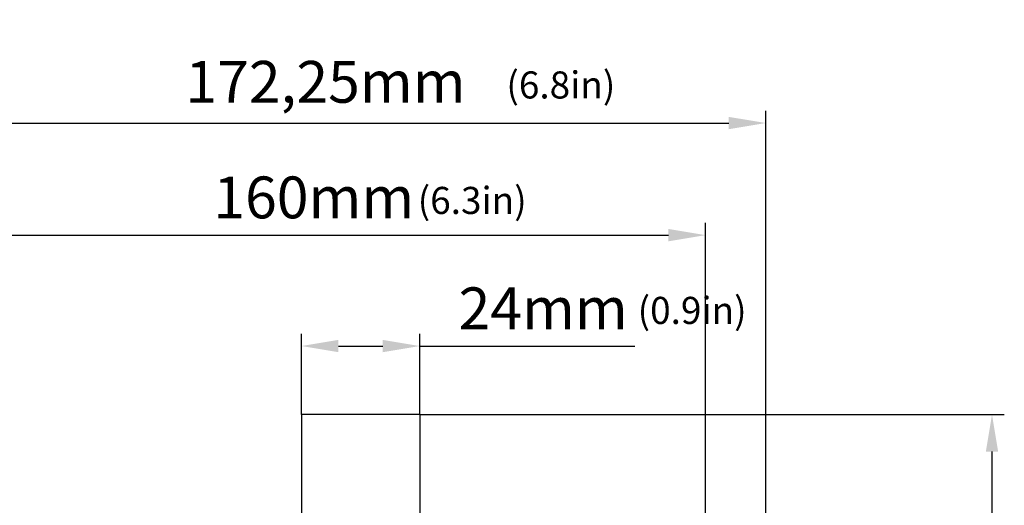
# Model space of a CAD drawing. Units: millimetres. Extents: x 0 to 1169, y 0 to 823.
# Drawn here: x 137 to 337, y 402 to 501 of the extents above; entities that cross this region are included whole.
import ezdxf

# ---------------------------------------------------------------- set-up
doc = ezdxf.new("R2010")
doc.units = ezdxf.units.MM
doc.layers.add('细实线', color=7, linetype='Continuous')
doc.styles.add('SLDTEXTSTYLE0', font='TXT')
doc.styles.add('SLDTEXTSTYLE1', font='TXT', dxfattribs={"width": 0.96})
doc.dimstyles.new('SLDDIMSTYLE0', dxfattribs={"dimtxt": 8.5, "dimasz": 3.302, "dimexe": 0, "dimexo": 0.0625, "dimgap": 2.125, "dimtad": 1, "dimdec": 1, "dimrnd": 1e-09, "dimzin": 12, "dimdsep": 46, "dimtxsty": 'SLDTEXTSTYLE0', "dimblk1": 'NONE', "dimblk2": 'NONE', "dimsah": 1, "dimcen": 0, "dimadec": 0, "dimazin": 3, "dimtfac": 1, "dimtmove": 0, "dimatfit": 3, "dimldrblk": 'NONE', "dimfxl": 0, "dimfrac": 2, "dimtolj": 1, "dimtzin": 12, "dimarcsym": 0})
doc.dimstyles.new('SLDDIMSTYLE1', dxfattribs={"dimtxt": 8.5, "dimasz": 3.302, "dimexe": 0, "dimexo": 0.0625, "dimgap": 2.125, "dimtad": 1, "dimdec": 0, "dimrnd": 1e-09, "dimzin": 12, "dimdsep": 46, "dimtxsty": 'SLDTEXTSTYLE0', "dimblk1": 'NONE', "dimblk2": 'NONE', "dimsah": 1, "dimcen": 0.09, "dimadec": 0, "dimazin": 3, "dimtfac": 1, "dimtofl": 0, "dimtmove": 0, "dimatfit": 3, "dimldrblk": 'NONE', "dimfxl": 0, "dimfrac": 2, "dimtolj": 1, "dimtzin": 12, "dimarcsym": 0})
doc.dimstyles.new('SLDDIMSTYLE2', dxfattribs={"dimtxt": 8.5, "dimasz": 3.302, "dimexe": 0, "dimexo": 0.0625, "dimgap": 2.125, "dimtad": 1, "dimrnd": 1e-09, "dimzin": 12, "dimdsep": 46, "dimtxsty": 'SLDTEXTSTYLE0', "dimblk1": 'NONE', "dimblk2": 'NONE', "dimsah": 1, "dimcen": 0.09, "dimadec": 0, "dimazin": 3, "dimtfac": 1, "dimtofl": 0, "dimtmove": 0, "dimatfit": 3, "dimldrblk": 'NONE', "dimfxl": 0, "dimfrac": 2, "dimtolj": 1, "dimtzin": 12, "dimarcsym": 0})
doc.dimstyles.new('SLDDIMSTYLE3', dxfattribs={"dimtxt": 8.5, "dimasz": 3.302, "dimexe": 0, "dimexo": 0.0625, "dimgap": 2.125, "dimtad": 1, "dimdec": 1, "dimrnd": 1e-09, "dimzin": 12, "dimdsep": 46, "dimtxsty": 'SLDTEXTSTYLE0', "dimblk1": 'NONE', "dimblk2": 'NONE', "dimsah": 1, "dimcen": 0.09, "dimadec": 0, "dimazin": 3, "dimtfac": 1, "dimtofl": 0, "dimtmove": 0, "dimatfit": 3, "dimldrblk": 'NONE', "dimfxl": 0, "dimfrac": 2, "dimtolj": 1, "dimtzin": 12, "dimarcsym": 0})

# ---------------------------------------------------------------- blocks, each defined once
blk = doc.blocks.new('_D')
at = {"layer": '细实线'}
for p, q in [((286.92, 717.92), (214.66, 636.55)), ((202.71, 623.09), (209.68, 630.94)), ((197.73, 617.48), (192.75, 611.88))]:
    blk.add_line(p, q, dxfattribs=at)
for points in [[(213.72, 637.38), (215.59, 635.72), (209.68, 630.94)], [(196.79, 618.31), (198.66, 616.65), (202.71, 623.09)]]:
    blk.add_solid(points, dxfattribs=at)
at = {"layer": '细实线', "char_height": 8.5, "attachment_point": 1, "rotation": 48.3931, "style": 'SLDTEXTSTYLE1'}
for s, insert in [('10,5mm', (248.74, 693.93)), ('%%c', (241.26, 685.51))]:
    blk.add_mtext(s, dxfattribs=dict(at, insert=insert))
blk = doc.blocks.new('_NONE')
blk = doc.blocks.new('_D_2')
at = {"layer": '细实线'}
for p, q in [((194.19, 420.39), (194.19, 436.82)), ((218.19, 420.39), (218.19, 436.82)), ((201.69, 434.32), (210.69, 434.32)), ((218.19, 434.32), (261.86, 434.32))]:
    blk.add_line(p, q, dxfattribs=at)
for points in [[(201.69, 435.57), (201.69, 433.07), (194.19, 434.32)], [(210.69, 435.57), (210.69, 433.07), (218.19, 434.32)]]:
    blk.add_solid(points, dxfattribs=at)
at = {"layer": '细实线', "insert": (226.08, 446.23), "char_height": 8.5, "attachment_point": 1, "style": 'SLDTEXTSTYLE1'}
blk.add_mtext('24mm', dxfattribs=at)
blk = doc.blocks.new('_D_3')
at = {"layer": '细实线'}
for p, q in [((116.19, 304.18), (116.19, 459.35)), ((276.19, 301.27), (276.19, 459.35)), ((123.69, 456.85), (268.69, 456.85))]:
    blk.add_line(p, q, dxfattribs=at)
for points in [[(123.69, 458.1), (123.69, 455.6), (116.19, 456.85)], [(268.69, 458.1), (268.69, 455.6), (276.19, 456.85)]]:
    blk.add_solid(points, dxfattribs=at)
at = {"layer": '细实线', "insert": (176.29, 468.76), "char_height": 8.5, "attachment_point": 1, "style": 'SLDTEXTSTYLE1'}
blk.add_mtext('160mm', dxfattribs=at)
blk = doc.blocks.new('_D_4')
at = {"layer": '细实线'}
for p, q in [((116.19, 304.18), (116.19, 482.12)), ((288.44, 271.39), (288.44, 482.12)), ((123.69, 479.62), (280.94, 479.62))]:
    blk.add_line(p, q, dxfattribs=at)
for points in [[(123.69, 480.87), (123.69, 478.37), (116.19, 479.62)], [(280.94, 480.87), (280.94, 478.37), (288.44, 479.62)]]:
    blk.add_solid(points, dxfattribs=at)
at = {"layer": '细实线', "insert": (170.62, 492.24), "char_height": 8.5, "attachment_point": 1, "style": 'SLDTEXTSTYLE1'}
blk.add_mtext('172,25mm', dxfattribs=at)
blk = doc.blocks.new('_D_5')
at = {"layer": '细实线'}
for p, q in [((218.19, 420.39), (336.88, 420.39)), ((334.38, 412.89), (334.38, 225.39)), ((140.69, 217.89), (336.88, 217.89))]:
    blk.add_line(p, q, dxfattribs=at)
for points in [[(333.13, 412.89), (335.63, 412.89), (334.38, 420.39)], [(333.13, 225.39), (335.63, 225.39), (334.38, 217.89)]]:
    blk.add_solid(points, dxfattribs=at)
at = {"layer": '细实线', "insert": (321.76, 291.13), "char_height": 8.5, "attachment_point": 1, "rotation": 90, "style": 'SLDTEXTSTYLE1'}
blk.add_mtext('202,5mm', dxfattribs=at)

msp = doc.modelspace()

# ---------------------------------------------------------------- linework, layer by layer
at = {"layer": '细实线'}
for p, q in [((194.192, 420.39), (194.192, 272.191)), ((218.192, 420.39), (194.192, 420.39)), ((218.192, 420.39), (218.192, 272.191))]:
    msp.add_line(p, q, dxfattribs=at)

# ---------------------------------------------------------------- texts
at = {"layer": '细实线', "char_height": 5.5, "attachment_point": 1, "style": 'SLDTEXTSTYLE0'}
for s, insert in [('(6.8in)', (235.777, 490.109)), ('(6.3in)', (217.775, 466.649)), ('(0.9in)', (262.431, 444.308))]:
    msp.add_mtext(s, dxfattribs=dict(at, insert=insert))

# ---------------------------------------------------------------- dimensions: what is measured, and where the dimension line sits
at = {"layer": '细实线'}
dim = msp.add_diameter_dim_2p(p1=(3.28, 9.975), p2=(0, 0), text='<>mm', dimstyle='SLDDIMSTYLE0', dxfattribs=at)
dim.commit()
dim.dimension.update_dxf_attribs({"geometry": '_D', "text_midpoint": (269.268, 698.045), "dimtype": 163})
for base, p1, p2, dimstyle, picture, middle in [((116.192, 487.079), (288.442, 271.39), (116.192, 304.177), 'SLDDIMSTYLE2', '_D_4', (202.317, 487.079)), ((116.192, 463.598), (276.192, 301.265), (116.192, 304.177), 'SLDDIMSTYLE1', '_D_3', (196.192, 463.598)), ((194.192, 434.323), (218.192, 420.39), (194.192, 420.39), 'SLDDIMSTYLE1', '_D_2', (243.776, 434.323))]:
    dim = msp.add_linear_dim(base=base, p1=p1, p2=p2, text='<>mm', dimstyle=dimstyle, dxfattribs=at)
    dim.commit()
    dim.dimension.update_dxf_attribs({"geometry": picture, "text_midpoint": middle, "dimtype": 160})
dim = msp.add_linear_dim(base=(326.921, 420.39), p1=(140.692, 217.89), p2=(218.192, 420.39), angle=90, text='<>mm', dimstyle='SLDDIMSTYLE3', dxfattribs=at)
dim.commit()
dim.dimension.update_dxf_attribs({"geometry": '_D_5', "text_midpoint": (326.921, 319.14), "dimtype": 160})

doc.saveas('drawing.dxf')
